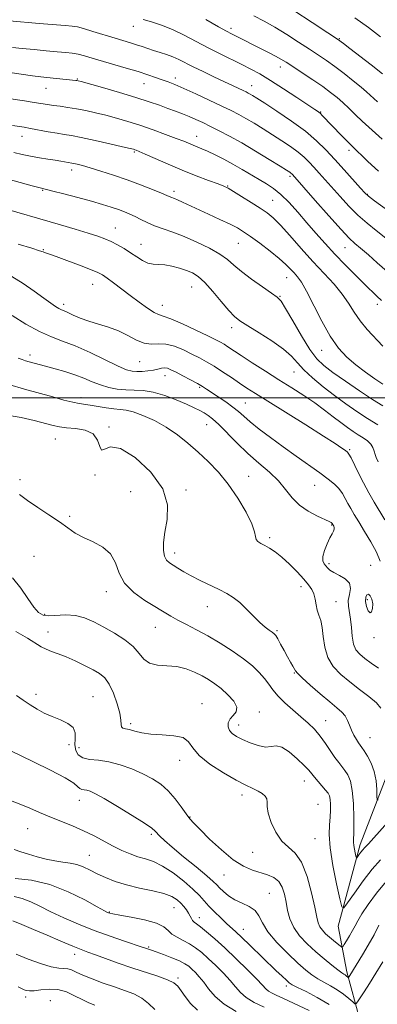
# Model space of a CAD drawing. Extents: x 2069800 to 2072700, y 337300 to 340200.
# Drawn here: x 2071641 to 2071777, y 338269 to 338644 of the extents above; entities that cross this region are included whole.
import ezdxf

# ---------------------------------------------------------------- set-up
doc = ezdxf.new("R2010")
doc.units = 0
doc.header["$MEASUREMENT"] = 0
for name, color, linetype, lineweight in [('32000', 7, 'Continuous', 0), ('DTM HARD BREAKLINE', 7, 'Continuous', 0), ('DTM SPOT ELEVATION', 2, 'Continuous', 13), ('INDEX CONTOUR', 41, 'Continuous', 13), ('INTERMEDIATE CONTOUR', 44, 'Continuous', 0), ('INTERMEDIATE CONTOUR DEPRESSION', 44, 'Continuous', 0)]:
    doc.layers.add(name, color=color, linetype=linetype, lineweight=lineweight)

msp = doc.modelspace()

# ---------------------------------------------------------------- linework, layer by layer
at = {"layer": '32000', "flags": 128}
msp.add_lwpolyline([(2072500, 338500), (2070000, 338500)], dxfattribs=at)
at = {"layer": 'DTM HARD BREAKLINE'}
msp.add_polyline3d([(2071765.45, 338178.79, 1191.16), (2071768.75, 338211.06, 1186.68), (2071774.51, 338233.67, 1181.91), (2071772, 338257.24, 1176.32), (2071765.45, 338281.61, 1171.58), (2071762.16, 338298.94, 1168.6), (2071770.51, 338330.02, 1165.47), (2071782.88, 338361.92, 1162.61), (2071795.84, 338400.28, 1158.44), (2071804.21, 338425.51, 1154.02), (2071812.15, 338456.59, 1150.31)], dxfattribs=at)
at = {"layer": 'DTM SPOT ELEVATION'}
for p in [(2071684.13, 338641.32, 1136.7), (2071721.28, 338640.62, 1133.6), (2071762.54, 338636.64, 1129.9), (2071740.13, 338625.87, 1134.6), (2071662.83, 338621.29, 1141.9), (2071700.15, 338621.72, 1139.5), (2071650.93, 338617.8, 1142.8), (2071688.15, 338619.61, 1140.8), (2071729.21, 338618.83, 1137.3), (2071755.42, 338608.79, 1135.9), (2071641.8, 338599.57, 1146.7), (2071708.25, 338599.51, 1143.3), (2071766.31, 338594.17, 1136.4), (2071684.53, 338593.49, 1146.2), (2071660.71, 338586.74, 1148.5), (2071743.76, 338584.35, 1142.3), (2071649.64, 338579.01, 1150.1), (2071720.05, 338580.65, 1145.9), (2071699.66, 338578.53, 1147.6), (2071737.17, 338575.15, 1145.1), (2071773.23, 338577.48, 1137.9), (2071677.27, 338564.59, 1151.2), (2071649.82, 338556.4, 1153.9), (2071687, 338558.36, 1151.3), (2071724.06, 338558.81, 1148.9), (2071764.76, 338557.21, 1142.8), (2071742.51, 338545.75, 1148.8), (2071668.7, 338543.2, 1154.8), (2071706.29, 338542.23, 1152.9), (2071740.01, 338538.58, 1149.9), (2071657.63, 338535.54, 1155.6), (2071695.18, 338535.27, 1153.3), (2071776.99, 338535.61, 1144.5), (2071721.53, 338526.67, 1152.5), (2071644.79, 338516.35, 1159.5), (2071755.86, 338518.1, 1148.7), (2071686.58, 338513.74, 1156.9), (2071696.24, 338508.41, 1158.7), (2071745.3, 338509.79, 1152.8), (2071709.46, 338504.05, 1158.2), (2071664.17, 338500.02, 1161.5), (2071726.76, 338498.05, 1157.1), (2071712.08, 338489.87, 1160.8), (2071674.83, 338488.91, 1163.8), (2071654.49, 338484.37, 1164.9), (2071766.56, 338480.35, 1155.8), (2071669.54, 338470.69, 1164.1), (2071640.98, 338468.91, 1165.7), (2071728.05, 338470.16, 1161.2), (2071753.19, 338466.77, 1158.8), (2071683.17, 338464.32, 1165.3), (2071704.24, 338464.97, 1163.7), (2071659.89, 338454.87, 1165.8), (2071759.61, 338451.66, 1160.1), (2071736.07, 338446.79, 1161.7), (2071699.86, 338441.01, 1163.5), (2071646.37, 338439.77, 1166.9), (2071758.62, 338436.92, 1159.7), (2071774.53, 338436.3, 1159.1), (2071673.87, 338426.3, 1166.5), (2071748, 338428.2, 1162.6), (2071761.27, 338422.42, 1161.1), (2071773.18, 338423.26, 1157.6), (2071712.37, 338420.62, 1164.7), (2071650.44, 338417.69, 1167.7), (2071651.7, 338410.93, 1169.4), (2071692.58, 338412.7, 1166.8), (2071738.79, 338411.44, 1163.8), (2071775.83, 338408.75, 1158.4), (2071745.41, 338395.32, 1164.1), (2071647.14, 338387.18, 1171.5), (2071668.84, 338386.36, 1171.1), (2071710.35, 338383.64, 1169.3), (2071732.14, 338380.47, 1167.5), (2071757.32, 338377.17, 1165.2), (2071683.15, 338376.03, 1169.7), (2071724.29, 338375.6, 1167.4), (2071774.24, 338370.7, 1163.1), (2071659.64, 338368.01, 1172.6), (2071663.45, 338366.95, 1171.1), (2071701.81, 338362.15, 1170.6), (2071749.29, 338354.18, 1168.7), (2071663.56, 338346.88, 1174.7), (2071725.56, 338348.85, 1170.5), (2071754.49, 338345.39, 1169.1), (2071705.76, 338340.54, 1171.9), (2071643.91, 338336.09, 1176.9), (2071690.95, 338333.9, 1174.3), (2071753.28, 338332.32, 1168.9), (2071667.44, 338325.95, 1177.1), (2071729.54, 338327.1, 1170.9), (2071718.68, 338318.47, 1172.8), (2071735.97, 338311.54, 1173.1), (2071699.68, 338306.07, 1178.9), (2071674.97, 338304.38, 1179.9), (2071709.24, 338302.23, 1177.4), (2071726.01, 338297.77, 1175.3), (2071689.92, 338291.13, 1181.8), (2071661.8, 338288.24, 1184.6), (2071701.09, 338279.24, 1183.7), (2071742.41, 338276.26, 1176.4), (2071643.13, 338272.11, 1188.4), (2071652.53, 338270.68, 1189.6)]:
    msp.add_point(p, dxfattribs=at)
at = {"layer": 'INDEX CONTOUR'}
for points in [[(2071779.06, 338623.26, 1130), (2071774.719, 338626.666, 1130), (2071766.627, 338632.914, 1130), (2071764.176, 338634.784, 1130), (2071761.846, 338636.448, 1130), (2071758.152, 338638.926, 1130), (2071752.18, 338642.858, 1130), (2071745.292, 338647.366, 1130)], [(2071780.25, 338560.824, 1140), (2071776.654, 338563.657, 1140), (2071773.117, 338566.474, 1140), (2071769.615, 338569.526, 1140), (2071766.15, 338572.972, 1140), (2071762.832, 338576.573, 1140), (2071757.162, 338582.992, 1140), (2071754.878, 338585.555, 1140), (2071752.886, 338587.767, 1140), (2071751.078, 338589.721, 1140), (2071749.186, 338591.571, 1140), (2071746.903, 338593.488, 1140), (2071744.012, 338595.594, 1140), (2071740.663, 338597.843, 1140), (2071737.092, 338600.137, 1140), (2071733.523, 338602.379, 1140), (2071730.119, 338604.465, 1140), (2071727.03, 338606.287, 1140), (2071724.281, 338607.809, 1140), (2071721.396, 338609.283, 1140), (2071717.777, 338611.031, 1140), (2071713.077, 338613.248, 1140), (2071707.965, 338615.619, 1140), (2071703.363, 338617.706, 1140), (2071699.943, 338619.183, 1140), (2071697.385, 338620.205, 1140), (2071695.12, 338621.046, 1140), (2071692.636, 338621.94, 1140), (2071689.649, 338622.962, 1140), (2071685.935, 338624.15, 1140), (2071681.412, 338625.509, 1140), (2071668.441, 338629.293, 1140), (2071665.525, 338630.121, 1140), (2071663.095, 338630.725, 1140), (2071660.863, 338631.132, 1140), (2071658.391, 338631.43, 1140), (2071655.201, 338631.72, 1140), (2071651.012, 338632.078, 1140), (2071646.326, 338632.493, 1140), (2071641.837, 338632.928, 1140), (2071638.1, 338633.357, 1140)], [(2071779.095, 338496.93, 1150), (2071775.201, 338499.423, 1150), (2071770.228, 338502.74, 1150), (2071764.894, 338506.385, 1150), (2071760.162, 338509.693, 1150), (2071756.701, 338512.281, 1150), (2071754.021, 338514.865, 1150), (2071751.343, 338518.439, 1150), (2071748.13, 338523.587, 1150), (2071744.82, 338529.257, 1150), (2071742.097, 338533.989, 1150), (2071740.366, 338536.763, 1150), (2071738.921, 338538.321, 1150), (2071736.779, 338539.844, 1150), (2071733.289, 338542.22, 1150), (2071729.119, 338545.154, 1150), (2071725.27, 338548.055, 1150), (2071722.427, 338550.482, 1150), (2071720.006, 338552.59, 1150), (2071717.107, 338554.681, 1150), (2071713.09, 338556.964, 1150), (2071708.351, 338559.273, 1150), (2071703.545, 338561.344, 1150), (2071699.214, 338562.992, 1150), (2071695.441, 338564.321, 1150), (2071692.198, 338565.519, 1150), (2071689.438, 338566.722, 1150), (2071687.048, 338567.902, 1150), (2071684.899, 338568.987, 1150), (2071682.855, 338569.929, 1150), (2071680.759, 338570.784, 1150), (2071678.449, 338571.629, 1150), (2071675.747, 338572.539, 1150), (2071672.406, 338573.575, 1150), (2071668.164, 338574.793, 1150), (2071662.981, 338576.196, 1150), (2071657.715, 338577.576, 1150), (2071653.441, 338578.67, 1150), (2071648.72, 338579.861, 1150), (2071645.656, 338580.687, 1150), (2071629.538, 338585.138, 1150)], [(2071777.445, 338397.225, 1160), (2071774.685, 338399.097, 1160), (2071772.266, 338400.876, 1160), (2071770.34, 338402.459, 1160), (2071768.917, 338404.149, 1160), (2071767.973, 338406.348, 1160), (2071767.451, 338409.305, 1160), (2071767.153, 338412.646, 1160), (2071766.852, 338415.846, 1160), (2071766.013, 338420.778, 1160), (2071765.971, 338422.94, 1160), (2071766.4, 338425.194, 1160), (2071766.777, 338427.428, 1160), (2071766.409, 338429.452, 1160), (2071764.847, 338431.119, 1160), (2071762.614, 338432.461, 1160), (2071760.473, 338433.554, 1160), (2071759.009, 338434.472, 1160), (2071758.094, 338435.282, 1160), (2071757.418, 338436.048, 1160), (2071756.769, 338436.865, 1160), (2071756.311, 338437.964, 1160), (2071756.306, 338439.599, 1160), (2071756.913, 338441.901, 1160), (2071757.909, 338444.461, 1160), (2071758.965, 338446.737, 1160), (2071759.807, 338448.322, 1160), (2071760.37, 338449.337, 1160), (2071760.639, 338450.042, 1160), (2071760.623, 338450.643, 1160), (2071760.434, 338451.156, 1160), (2071759.789, 338452.245, 1160), (2071759.684, 338452.363, 1160), (2071759.451, 338452.535, 1160), (2071758.721, 338452.915, 1160), (2071754.216, 338454.998, 1160), (2071750.738, 338456.853, 1160), (2071747.36, 338459.216, 1160), (2071744.603, 338462.034, 1160), (2071742.127, 338465.165, 1160), (2071739.376, 338468.448, 1160), (2071735.939, 338471.767, 1160), (2071731.968, 338475.207, 1160), (2071727.761, 338478.899, 1160), (2071723.611, 338482.866, 1160), (2071716.66, 338489.852, 1160), (2071714.336, 338491.975, 1160), (2071712.591, 338493.307, 1160), (2071711.066, 338494.251, 1160), (2071709.408, 338495.162, 1160), (2071707.285, 338496.222, 1160), (2071704.373, 338497.567, 1160), (2071700.498, 338499.244, 1160), (2071696.094, 338500.931, 1160), (2071691.746, 338502.212, 1160), (2071687.905, 338502.808, 1160), (2071684.48, 338502.961, 1160), (2071681.244, 338503.045, 1160), (2071678.015, 338503.374, 1160), (2071674.792, 338504.005, 1160), (2071671.62, 338504.935, 1160), (2071668.506, 338506.135, 1160), (2071665.31, 338507.482, 1160), (2071661.857, 338508.827, 1160), (2071658.079, 338510.044, 1160), (2071654.342, 338511.083, 1160), (2071648.761, 338512.537, 1160), (2071644.433, 338513.722, 1160), (2071643.136, 338514.103, 1160), (2071641.788, 338514.55, 1160), (2071640.278, 338515.143, 1160)], [(2071780.425, 338315.985, 1170), (2071776.686, 338311.551, 1170), (2071773.551, 338307.263, 1170), (2071771.171, 338303.639, 1170), (2071769.606, 338301.028, 1170), (2071768.552, 338299.094, 1170), (2071767.61, 338297.333, 1170), (2071766.493, 338295.383, 1170), (2071765.347, 338293.472, 1170), (2071764.426, 338291.971, 1170), (2071763.889, 338291.171, 1170), (2071763.481, 338291.043, 1170), (2071762.857, 338291.477, 1170), (2071761.764, 338292.354, 1170), (2071760.334, 338293.525, 1170), (2071758.795, 338294.828, 1170), (2071757.353, 338296.135, 1170), (2071756.118, 338297.435, 1170), (2071755.175, 338298.752, 1170), (2071754.548, 338300.223, 1170), (2071754, 338302.454, 1170), (2071753.233, 338306.169, 1170), (2071752.006, 338311.714, 1170), (2071750.312, 338317.935, 1170), (2071748.203, 338323.303, 1170), (2071745.759, 338326.747, 1170), (2071743.169, 338329.035, 1170), (2071740.643, 338331.393, 1170), (2071738.395, 338334.707, 1170), (2071736.617, 338338.502, 1170), (2071735.501, 338341.967, 1170), (2071735.124, 338344.478, 1170), (2071735.115, 338346.181, 1170), (2071734.99, 338347.412, 1170), (2071734.358, 338348.461, 1170), (2071733.214, 338349.423, 1170), (2071731.642, 338350.35, 1170), (2071729.658, 338351.335, 1170), (2071726.983, 338352.649, 1170), (2071723.266, 338354.61, 1170), (2071718.41, 338357.403, 1170), (2071713.332, 338360.687, 1170), (2071709.201, 338363.987, 1170), (2071706.775, 338366.885, 1170), (2071705.165, 338369.179, 1170), (2071703.067, 338370.725, 1170), (2071699.551, 338371.471, 1170), (2071695.175, 338371.75, 1170), (2071690.868, 338371.994, 1170), (2071687.375, 338372.519, 1170), (2071684.71, 338373.192, 1170), (2071682.699, 338373.769, 1170), (2071681.2, 338374.09, 1170), (2071680.177, 338374.346, 1170), (2071679.629, 338374.81, 1170), (2071679.482, 338375.752, 1170), (2071679.412, 338377.412, 1170), (2071679.029, 338380.025, 1170), (2071678.05, 338383.649, 1170), (2071676.612, 338387.618, 1170), (2071674.963, 338391.091, 1170), (2071673.259, 338393.463, 1170), (2071671.302, 338395.074, 1170), (2071668.805, 338396.5, 1170), (2071665.609, 338398.174, 1170), (2071662.045, 338399.944, 1170), (2071658.573, 338401.515, 1170), (2071655.563, 338402.675, 1170), (2071653.041, 338403.552, 1170), (2071650.945, 338404.36, 1170), (2071649.112, 338405.314, 1170), (2071643.835, 338408.57, 1170), (2071639.345, 338411.173, 1170)], [(2071733.898, 338268.224, 1180), (2071730.204, 338270, 1180), (2071727.165, 338271.809, 1180), (2071724.908, 338273.739, 1180), (2071723.031, 338275.88, 1180), (2071720.999, 338278.325, 1180), (2071718.428, 338281.103, 1180), (2071715.537, 338283.986, 1180), (2071712.696, 338286.68, 1180), (2071710.178, 338288.953, 1180), (2071707.871, 338290.816, 1180), (2071705.566, 338292.341, 1180), (2071703.139, 338293.61, 1180), (2071700.803, 338294.769, 1180), (2071698.858, 338295.971, 1180), (2071697.401, 338297.328, 1180), (2071695.724, 338298.765, 1180), (2071692.915, 338300.161, 1180), (2071688.448, 338301.406, 1180), (2071683.33, 338302.436, 1180), (2071678.949, 338303.195, 1180), (2071676.349, 338303.656, 1180), (2071675.175, 338303.901, 1180), (2071674.727, 338304.039, 1180), (2071674.292, 338304.234, 1180), (2071673.106, 338304.872, 1180), (2071670.392, 338306.397, 1180), (2071665.634, 338309.032, 1180), (2071659.357, 338312.129, 1180), (2071652.344, 338314.818, 1180), (2071645.372, 338316.444, 1180), (2071639.188, 338317.182, 1180)]]:
    msp.add_polyline3d(points, dxfattribs=at)
at = {"layer": 'INTERMEDIATE CONTOUR'}
for points in [[(2071784.541, 338568.773, 1138), (2071775.981, 338575, 1138), (2071773.685, 338576.726, 1138), (2071772.248, 338578.027, 1138), (2071770.582, 338579.853, 1138), (2071764.429, 338586.738, 1138), (2071760.822, 338590.739, 1138), (2071757.441, 338594.392, 1138), (2071753.904, 338597.85, 1138), (2071749.636, 338601.432, 1138), (2071744.34, 338605.306, 1138), (2071738.824, 338609.048, 1138), (2071734.174, 338612.084, 1138), (2071731.194, 338614.002, 1138), (2071729.553, 338615.035, 1138), (2071728.645, 338615.578, 1138), (2071727.92, 338615.978, 1138), (2071727.086, 338616.401, 1138), (2071725.913, 338616.963, 1138), (2071714.825, 338622.165, 1138), (2071710.708, 338624.122, 1138), (2071706.937, 338625.961, 1138), (2071701.504, 338628.711, 1138), (2071699.227, 338629.734, 1138), (2071696.812, 338630.629, 1138), (2071694.313, 338631.441, 1138), (2071691.874, 338632.204, 1138), (2071689.601, 338632.952, 1138), (2071687.449, 338633.68, 1138), (2071685.332, 338634.38, 1138), (2071683.124, 338635.064, 1138), (2071677.212, 338636.831, 1138), (2071668.707, 338639.417, 1138), (2071665.12, 338640.491, 1138), (2071662.822, 338641.113, 1138), (2071660.917, 338641.432, 1138), (2071658.155, 338641.687, 1138), (2071648.338, 338642.5, 1138), (2071637.004, 338643.399, 1138)], [(2071777.478, 338586.209, 1136), (2071773.428, 338589.982, 1136), (2071767.221, 338595.984, 1136), (2071765.751, 338597.453, 1136), (2071763.585, 338599.67, 1136), (2071756.102, 338607.444, 1136), (2071755.35, 338608.168, 1136), (2071754.6, 338608.775, 1136), (2071753.257, 338609.705, 1136), (2071746.397, 338614.265, 1136), (2071741.265, 338617.637, 1136), (2071736.307, 338620.812, 1136), (2071732.296, 338623.238, 1136), (2071728.892, 338625.119, 1136), (2071725.475, 338626.849, 1136), (2071717.222, 338630.869, 1136), (2071712.659, 338633.176, 1136), (2071708.057, 338635.614, 1136), (2071703.507, 338637.997, 1136), (2071699.077, 338640.109, 1136), (2071694.862, 338641.78, 1136), (2071691.054, 338643.036, 1136), (2071687.868, 338643.951, 1136)], [(2071778.909, 338598.371, 1134), (2071776.355, 338600.664, 1134), (2071773.789, 338602.944, 1134), (2071771.235, 338605.281, 1134), (2071768.717, 338607.71, 1134), (2071766.277, 338610.114, 1134), (2071763.952, 338612.34, 1134), (2071761.718, 338614.31, 1134), (2071759.269, 338616.24, 1134), (2071756.234, 338618.42, 1134), (2071752.422, 338621.016, 1134), (2071748.383, 338623.702, 1134), (2071744.85, 338626.024, 1134), (2071742.321, 338627.67, 1134), (2071740.355, 338628.879, 1134), (2071738.275, 338630.029, 1134), (2071735.587, 338631.406, 1134), (2071729.48, 338634.449, 1134), (2071726.815, 338635.806, 1134), (2071721.47, 338638.571, 1134), (2071719.673, 338639.526, 1134), (2071716.591, 338641.231, 1134), (2071711.714, 338643.974, 1134)], [(2071777.154, 338612.659, 1132), (2071772.973, 338616.41, 1132), (2071770.843, 338618.244, 1132), (2071767.867, 338620.671, 1132), (2071764.361, 338623.429, 1132), (2071760.859, 338626.082, 1132), (2071757.734, 338628.329, 1132), (2071754.68, 338630.403, 1132), (2071751.231, 338632.672, 1132), (2071747.076, 338635.38, 1132), (2071742.531, 338638.278, 1132), (2071738.07, 338640.992, 1132), (2071734.011, 338643.267, 1132), (2071730.044, 338645.32, 1132)], [(2071778.291, 338637.328, 1128), (2071773.72, 338640.86, 1128), (2071768.419, 338644.573, 1128)], [(2071782.666, 338546.376, 1142), (2071776.979, 338551.42, 1142), (2071773.621, 338554.373, 1142), (2071770.679, 338556.92, 1142), (2071768.494, 338558.783, 1142), (2071766.344, 338560.793, 1142), (2071763.248, 338564.053, 1142), (2071758.615, 338569.216, 1142), (2071753.417, 338575.119, 1142), (2071744.715, 338585.051, 1142), (2071744.468, 338585.292, 1142), (2071744.17, 338585.542, 1142), (2071743.686, 338585.883, 1142), (2071742.503, 338586.637, 1142), (2071740.01, 338588.189, 1142), (2071735.852, 338590.756, 1142), (2071730.684, 338593.894, 1142), (2071725.416, 338596.995, 1142), (2071720.784, 338599.573, 1142), (2071716.843, 338601.635, 1142), (2071713.475, 338603.309, 1142), (2071710.554, 338604.715, 1142), (2071707.924, 338605.929, 1142), (2071705.418, 338607.015, 1142), (2071702.883, 338608.038, 1142), (2071700.219, 338609.056, 1142), (2071697.336, 338610.127, 1142), (2071694.093, 338611.311, 1142), (2071690.143, 338612.679, 1142), (2071685.086, 338614.305, 1142), (2071678.817, 338616.191, 1142), (2071672.414, 338618.052, 1142), (2071664.31, 338620.353, 1142), (2071663.085, 338620.685, 1142), (2071662.672, 338620.769, 1142), (2071662.284, 338620.817, 1142), (2071651.214, 338621.86, 1142), (2071648.897, 338622.105, 1142), (2071645.759, 338622.497, 1142), (2071641.401, 338623.111, 1142), (2071636.378, 338623.922, 1142)], [(2071778.584, 338537.052, 1144), (2071776.915, 338538.757, 1144), (2071772.126, 338543.312, 1144), (2071768.676, 338546.673, 1144), (2071764.779, 338550.585, 1144), (2071760.833, 338554.701, 1144), (2071757.146, 338558.741, 1144), (2071753.667, 338562.705, 1144), (2071750.255, 338566.66, 1144), (2071746.818, 338570.61, 1144), (2071743.46, 338574.29, 1144), (2071740.327, 338577.372, 1144), (2071737.509, 338579.647, 1144), (2071734.82, 338581.401, 1144), (2071732.014, 338583.043, 1144), (2071725.542, 338586.885, 1144), (2071722.048, 338588.896, 1144), (2071718.555, 338590.789, 1144), (2071715.275, 338592.461, 1144), (2071712.439, 338593.818, 1144), (2071710.203, 338594.806, 1144), (2071708.425, 338595.533, 1144), (2071706.893, 338596.145, 1144), (2071703.366, 338597.609, 1144), (2071700.492, 338598.742, 1144), (2071696.44, 338600.269, 1144), (2071691.631, 338602.009, 1144), (2071686.662, 338603.716, 1144), (2071682.015, 338605.196, 1144), (2071677.709, 338606.455, 1144), (2071673.645, 338607.547, 1144), (2071669.748, 338608.515, 1144), (2071666.024, 338609.35, 1144), (2071662.506, 338610.027, 1144), (2071659.23, 338610.539, 1144), (2071656.27, 338610.928, 1144), (2071653.705, 338611.255, 1144), (2071651.516, 338611.577, 1144), (2071646.439, 338612.399, 1144), (2071642.699, 338612.971, 1144), (2071634.864, 338614.148, 1144)], [(2071779.178, 338519.71, 1146), (2071773.213, 338526.041, 1146), (2071770.447, 338529.329, 1146), (2071768.2, 338532.625, 1146), (2071766.118, 338535.989, 1146), (2071763.698, 338539.507, 1146), (2071760.55, 338543.268, 1146), (2071756.754, 338547.372, 1146), (2071752.501, 338551.923, 1146), (2071748.032, 338556.892, 1146), (2071743.757, 338561.723, 1146), (2071740.14, 338565.729, 1146), (2071737.437, 338568.453, 1146), (2071735.127, 338570.367, 1146), (2071732.485, 338572.173, 1146), (2071729.047, 338574.376, 1146), (2071725.372, 338576.677, 1146), (2071722.275, 338578.582, 1146), (2071720.268, 338579.758, 1146), (2071718.647, 338580.532, 1146), (2071716.407, 338581.393, 1146), (2071712.791, 338582.73, 1146), (2071708.063, 338584.517, 1146), (2071702.74, 338586.63, 1146), (2071697.352, 338588.903, 1146), (2071692.475, 338591.047, 1146), (2071688.697, 338592.736, 1146), (2071686.418, 338593.741, 1146), (2071685.276, 338594.219, 1146), (2071684.724, 338594.42, 1146), (2071684.172, 338594.584, 1146), (2071682.874, 338594.906, 1146), (2071680.043, 338595.569, 1146), (2071675.259, 338596.67, 1146), (2071669.555, 338597.952, 1146), (2071664.332, 338599.076, 1146), (2071660.602, 338599.795, 1146), (2071657.833, 338600.252, 1146), (2071655.106, 338600.687, 1146), (2071651.76, 338601.273, 1146), (2071644.956, 338602.523, 1146), (2071642.541, 338602.946, 1146), (2071638.102, 338603.687, 1146)], [(2071779.094, 338505.239, 1148), (2071776.136, 338507.251, 1148), (2071772.541, 338509.802, 1148), (2071768.84, 338512.606, 1148), (2071765.441, 338515.517, 1148), (2071762.265, 338518.944, 1148), (2071759.109, 338523.432, 1148), (2071755.859, 338529.229, 1148), (2071750.093, 338540.625, 1148), (2071748.117, 338544.051, 1148), (2071746.636, 338546.09, 1148), (2071745.364, 338547.514, 1148), (2071744.008, 338548.993, 1148), (2071742.228, 338550.79, 1148), (2071739.677, 338553.064, 1148), (2071736.189, 338555.866, 1148), (2071732.321, 338558.801, 1148), (2071728.812, 338561.365, 1148), (2071726.146, 338563.212, 1148), (2071723.792, 338564.637, 1148), (2071720.96, 338566.099, 1148), (2071717.118, 338567.924, 1148), (2071712.756, 338569.937, 1148), (2071702.803, 338574.521, 1148), (2071701.017, 338575.329, 1148), (2071699.796, 338575.839, 1148), (2071698.416, 338576.362, 1148), (2071696.852, 338577.041, 1148), (2071694.816, 338577.892, 1148), (2071691.384, 338579.28, 1148), (2071686.875, 338581.036, 1148), (2071681.788, 338582.922, 1148), (2071676.604, 338584.72, 1148), (2071671.77, 338586.298, 1148), (2071667.723, 338587.545, 1148), (2071664.784, 338588.388, 1148), (2071662.809, 338588.898, 1148), (2071661.537, 338589.184, 1148), (2071660.708, 338589.346, 1148), (2071656.592, 338590.057, 1148), (2071654.413, 338590.398, 1148), (2071651.603, 338590.807, 1148), (2071648.383, 338591.302, 1148), (2071645.035, 338591.905, 1148), (2071641.784, 338592.623, 1148), (2071638.606, 338593.399, 1148)], [(2071777.291, 338489.744, 1152), (2071773.352, 338492.19, 1152), (2071769.236, 338494.874, 1152), (2071765.017, 338497.78, 1152), (2071760.702, 338500.917, 1152), (2071756.365, 338504.253, 1152), (2071752.338, 338507.582, 1152), (2071749.019, 338510.655, 1152), (2071746.585, 338513.325, 1152), (2071744.323, 338515.84, 1152), (2071741.301, 338518.55, 1152), (2071736.932, 338521.661, 1152), (2071732.01, 338524.801, 1152), (2071727.676, 338527.451, 1152), (2071724.733, 338529.316, 1152), (2071722.631, 338530.977, 1152), (2071720.483, 338533.243, 1152), (2071717.642, 338536.624, 1152), (2071714.42, 338540.484, 1152), (2071711.366, 338543.895, 1152), (2071708.871, 338546.163, 1152), (2071706.685, 338547.53, 1152), (2071704.397, 338548.473, 1152), (2071701.721, 338549.363, 1152), (2071698.857, 338550.142, 1152), (2071696.131, 338550.648, 1152), (2071693.78, 338550.805, 1152), (2071691.701, 338550.896, 1152), (2071689.705, 338551.291, 1152), (2071687.634, 338552.258, 1152), (2071685.437, 338553.656, 1152), (2071683.098, 338555.238, 1152), (2071680.621, 338556.791, 1152), (2071678.101, 338558.223, 1152), (2071675.656, 338559.474, 1152), (2071673.294, 338560.524, 1152), (2071670.573, 338561.533, 1152), (2071666.94, 338562.699, 1152), (2071662.047, 338564.161, 1152), (2071656.357, 338565.811, 1152), (2071631.735, 338572.879, 1152)], [(2071777.381, 338475.624, 1154), (2071776.589, 338477.258, 1154), (2071776.159, 338478.497, 1154), (2071775.825, 338479.776, 1154), (2071775.367, 338481.111, 1154), (2071774.574, 338482.412, 1154), (2071773.3, 338483.618, 1154), (2071771.647, 338484.775, 1154), (2071769.777, 338485.958, 1154), (2071767.806, 338487.248, 1154), (2071765.648, 338488.752, 1154), (2071763.174, 338490.584, 1154), (2071760.278, 338492.817, 1154), (2071756.947, 338495.361, 1154), (2071753.198, 338498.082, 1154), (2071749.045, 338500.882, 1154), (2071744.504, 338503.798, 1154), (2071739.591, 338506.901, 1154), (2071734.411, 338510.19, 1154), (2071729.439, 338513.376, 1154), (2071725.237, 338516.096, 1154), (2071720.151, 338519.454, 1154), (2071718.676, 338520.41, 1154), (2071717.363, 338521.187, 1154), (2071715.557, 338522.124, 1154), (2071712.553, 338523.586, 1154), (2071707.979, 338525.763, 1154), (2071702.812, 338528.152, 1154), (2071698.365, 338530.081, 1154), (2071695.562, 338531.101, 1154), (2071693.786, 338531.68, 1154), (2071692.029, 338532.516, 1154), (2071689.512, 338534.136, 1154), (2071686.367, 338536.385, 1154), (2071682.947, 338538.939, 1154), (2071676.579, 338543.783, 1154), (2071674.16, 338545.596, 1154), (2071672.4, 338546.813, 1154), (2071670.601, 338547.765, 1154), (2071667.87, 338548.903, 1154), (2071663.671, 338550.519, 1154), (2071658.887, 338552.31, 1154), (2071654.759, 338553.81, 1154), (2071652.217, 338554.684, 1154), (2071650.376, 338555.267, 1154), (2071649.816, 338555.506, 1154), (2071648.462, 338556.009, 1154), (2071645.457, 338556.976, 1154), (2071640.307, 338558.513, 1154)], [(2071779.906, 338453.646, 1156), (2071775.884, 338460.334, 1156), (2071773.807, 338463.918, 1156), (2071771.782, 338467.618, 1156), (2071769.893, 338471.315, 1156), (2071767.035, 338477.172, 1156), (2071766.255, 338478.631, 1156), (2071765.657, 338479.391, 1156), (2071764.891, 338479.978, 1156), (2071763.548, 338480.901, 1156), (2071760.982, 338482.593, 1156), (2071756.487, 338485.465, 1156), (2071749.763, 338489.688, 1156), (2071735.326, 338498.697, 1156), (2071730.605, 338501.66, 1156), (2071727.382, 338503.726, 1156), (2071724.61, 338505.568, 1156), (2071721.474, 338507.696, 1156), (2071718.106, 338509.964, 1156), (2071714.873, 338512.064, 1156), (2071712.025, 338513.773, 1156), (2071709.339, 338515.235, 1156), (2071706.474, 338516.678, 1156), (2071703.203, 338518.231, 1156), (2071699.754, 338519.621, 1156), (2071696.471, 338520.474, 1156), (2071693.591, 338520.591, 1156), (2071690.945, 338520.47, 1156), (2071688.258, 338520.783, 1156), (2071685.304, 338521.999, 1156), (2071682.044, 338523.777, 1156), (2071678.488, 338525.57, 1156), (2071674.688, 338526.963, 1156), (2071670.842, 338528.071, 1156), (2071667.189, 338529.138, 1156), (2071663.951, 338530.332, 1156), (2071661.25, 338531.519, 1156), (2071659.191, 338532.489, 1156), (2071657.8, 338533.103, 1156), (2071656.797, 338533.529, 1156), (2071655.827, 338534.002, 1156), (2071654.549, 338534.754, 1156), (2071652.696, 338535.992, 1156), (2071650.014, 338537.912, 1156), (2071646.379, 338540.583, 1156), (2071642.168, 338543.547, 1156), (2071637.885, 338546.218, 1156)], [(2071778.12, 338437.904, 1158), (2071776.672, 338441.295, 1158), (2071774.582, 338445.186, 1158), (2071772.2, 338449.195, 1158), (2071769.97, 338452.808, 1158), (2071768.234, 338455.644, 1158), (2071766.918, 338457.881, 1158), (2071765.844, 338459.833, 1158), (2071764.84, 338461.755, 1158), (2071763.749, 338463.654, 1158), (2071762.42, 338465.477, 1158), (2071760.688, 338467.227, 1158), (2071758.335, 338469.126, 1158), (2071755.13, 338471.454, 1158), (2071746.14, 338477.797, 1158), (2071741.135, 338481.38, 1158), (2071736.357, 338484.898, 1158), (2071732.114, 338488.133, 1158), (2071728.686, 338490.878, 1158), (2071726.204, 338493.011, 1158), (2071724.202, 338494.78, 1158), (2071722.068, 338496.521, 1158), (2071719.377, 338498.466, 1158), (2071716.48, 338500.43, 1158), (2071712.038, 338503.363, 1158), (2071710.441, 338504.369, 1158), (2071708.539, 338505.468, 1158), (2071705.937, 338506.879, 1158), (2071703.027, 338508.411, 1158), (2071700.395, 338509.77, 1158), (2071698.479, 338510.72, 1158), (2071697.117, 338511.253, 1158), (2071695.998, 338511.42, 1158), (2071694.84, 338511.287, 1158), (2071693.481, 338510.97, 1158), (2071691.79, 338510.601, 1158), (2071689.712, 338510.293, 1158), (2071687.485, 338510.088, 1158), (2071685.422, 338510.011, 1158), (2071683.649, 338510.137, 1158), (2071681.548, 338510.733, 1158), (2071678.315, 338512.118, 1158), (2071667.672, 338517.214, 1158), (2071662.018, 338519.759, 1158), (2071657.233, 338521.634, 1158), (2071652.923, 338523.261, 1158), (2071648.41, 338525.277, 1158), (2071643.263, 338528.104, 1158), (2071638.021, 338531.281, 1158)], [(2071778.415, 338381.921, 1162), (2071776.662, 338383.923, 1162), (2071773.831, 338386.346, 1162), (2071770.282, 338389.077, 1162), (2071766.546, 338391.928, 1162), (2071763.103, 338394.782, 1162), (2071760.234, 338397.805, 1162), (2071758.169, 338401.232, 1162), (2071757.026, 338405.169, 1162), (2071756.475, 338409.18, 1162), (2071756.074, 338412.698, 1162), (2071755.484, 338415.325, 1162), (2071754.784, 338417.342, 1162), (2071754.154, 338419.203, 1162), (2071753.716, 338421.249, 1162), (2071753.348, 338423.38, 1162), (2071752.868, 338425.386, 1162), (2071752.097, 338427.151, 1162), (2071750.87, 338428.933, 1162), (2071749.024, 338431.083, 1162), (2071746.49, 338433.81, 1162), (2071743.575, 338436.757, 1162), (2071740.681, 338439.425, 1162), (2071738.136, 338441.428, 1162), (2071735.971, 338442.842, 1162), (2071734.147, 338443.852, 1162), (2071732.64, 338444.642, 1162), (2071731.516, 338445.364, 1162), (2071730.856, 338446.166, 1162), (2071730.624, 338447.252, 1162), (2071730.307, 338449.055, 1162), (2071729.275, 338452.066, 1162), (2071727.071, 338456.551, 1162), (2071723.941, 338461.875, 1162), (2071720.309, 338467.18, 1162), (2071716.529, 338471.79, 1162), (2071712.693, 338475.772, 1162), (2071708.826, 338479.375, 1162), (2071704.928, 338482.794, 1162), (2071700.91, 338485.994, 1162), (2071696.657, 338488.884, 1162), (2071692.157, 338491.368, 1162), (2071687.807, 338493.337, 1162), (2071684.104, 338494.674, 1162), (2071681.355, 338495.342, 1162), (2071679.114, 338495.61, 1162), (2071676.741, 338495.824, 1162), (2071673.798, 338496.243, 1162), (2071667.765, 338497.254, 1162), (2071663.561, 338497.851, 1162), (2071661.126, 338498.337, 1162), (2071657.744, 338499.184, 1162), (2071653.442, 338500.35, 1162), (2071642.724, 338503.289, 1162), (2071636.694, 338505.031, 1162)], [(2071777.379, 338347.069, 1164), (2071776.929, 338347.079, 1164), (2071776.857, 338348.41, 1164), (2071776.808, 338350.974, 1164), (2071776.553, 338354.296, 1164), (2071775.891, 338357.805, 1164), (2071774.717, 338361.006, 1164), (2071773.305, 338363.676, 1164), (2071772.023, 338365.673, 1164), (2071771.136, 338366.946, 1164), (2071770.498, 338367.831, 1164), (2071769.864, 338368.759, 1164), (2071769.051, 338370.069, 1164), (2071768.131, 338371.716, 1164), (2071767.243, 338373.56, 1164), (2071766.475, 338375.466, 1164), (2071765.709, 338377.313, 1164), (2071764.78, 338378.985, 1164), (2071763.504, 338380.458, 1164), (2071761.64, 338382.089, 1164), (2071758.928, 338384.325, 1164), (2071755.304, 338387.407, 1164), (2071751.486, 338390.744, 1164), (2071748.383, 338393.531, 1164), (2071746.649, 338395.202, 1164), (2071745.896, 338396.114, 1164), (2071744.879, 338397.93, 1164), (2071743.999, 338399.454, 1164), (2071742.864, 338401.46, 1164), (2071741.538, 338403.893, 1164), (2071740.211, 338406.355, 1164), (2071739.114, 338408.364, 1164), (2071738.382, 338409.586, 1164), (2071737.8, 338410.274, 1164), (2071737.062, 338410.827, 1164), (2071735.914, 338411.605, 1164), (2071734.316, 338412.804, 1164), (2071732.28, 338414.583, 1164), (2071729.853, 338416.991, 1164), (2071727.229, 338419.665, 1164), (2071724.634, 338422.132, 1164), (2071722.206, 338424.053, 1164), (2071719.71, 338425.605, 1164), (2071716.82, 338427.094, 1164), (2071709.63, 338430.52, 1164), (2071706.158, 338432.251, 1164), (2071703.308, 338433.824, 1164), (2071701.055, 338435.192, 1164), (2071699.271, 338436.326, 1164), (2071697.851, 338437.26, 1164), (2071696.768, 338438.281, 1164), (2071696.016, 338439.739, 1164), (2071695.604, 338441.936, 1164), (2071695.609, 338444.97, 1164), (2071696.119, 338448.891, 1164), (2071696.995, 338453.71, 1164), (2071697.182, 338459.281, 1164), (2071695.387, 338465.418, 1164), (2071690.843, 338471.762, 1164), (2071684.85, 338477.26, 1164), (2071679.227, 338480.689, 1164), (2071675.397, 338481.336, 1164), (2071673.192, 338480.533, 1164), (2071672.048, 338480.128, 1164), (2071671.381, 338481.467, 1164), (2071670.53, 338483.898, 1164), (2071668.814, 338486.269, 1164), (2071665.813, 338487.694, 1164), (2071662.149, 338488.34, 1164), (2071658.702, 338488.639, 1164), (2071656.066, 338488.968, 1164), (2071653.661, 338489.482, 1164), (2071646.376, 338491.395, 1164), (2071641.486, 338492.528, 1164), (2071636.813, 338493.318, 1164)], [(2071783.048, 338340.89, 1166), (2071774.727, 338331.479, 1166), (2071773.649, 338330.314, 1166), (2071772.143, 338328.816, 1166), (2071771.464, 338328.063, 1166), (2071770.737, 338327.125, 1166), (2071770.046, 338326.154, 1166), (2071769.512, 338325.372, 1166), (2071769.212, 338324.974, 1166), (2071769.05, 338325.057, 1166), (2071768.888, 338325.694, 1166), (2071768.628, 338326.884, 1166), (2071768.334, 338328.353, 1166), (2071768.11, 338329.754, 1166), (2071768.03, 338330.939, 1166), (2071768.097, 338335.453, 1166), (2071768.089, 338340.118, 1166), (2071767.928, 338345.614, 1166), (2071767.511, 338350.646, 1166), (2071766.772, 338354.221, 1166), (2071765.792, 338356.569, 1166), (2071764.691, 338358.216, 1166), (2071762.323, 338361.211, 1166), (2071760.909, 338363.16, 1166), (2071757.361, 338368.53, 1166), (2071755.303, 338371.354, 1166), (2071753.101, 338373.897, 1166), (2071750.683, 338376.276, 1166), (2071747.954, 338378.7, 1166), (2071744.905, 338381.316, 1166), (2071741.86, 338384, 1166), (2071739.229, 338386.572, 1166), (2071737.281, 338388.897, 1166), (2071735.724, 338391.071, 1166), (2071734.125, 338393.241, 1166), (2071732.101, 338395.536, 1166), (2071729.457, 338398.022, 1166), (2071726.049, 338400.745, 1166), (2071721.829, 338403.703, 1166), (2071717.147, 338406.689, 1166), (2071712.455, 338409.452, 1166), (2071708.137, 338411.796, 1166), (2071704.328, 338413.757, 1166), (2071701.103, 338415.433, 1166), (2071698.422, 338416.948, 1166), (2071688.549, 338422.916, 1166), (2071684.293, 338425.929, 1166), (2071680.816, 338429.452, 1166), (2071678.741, 338433.368, 1166), (2071677.332, 338437.268, 1166), (2071675.511, 338440.672, 1166), (2071672.509, 338443.233, 1166), (2071668.788, 338445.173, 1166), (2071665.119, 338446.849, 1166), (2071662.046, 338448.58, 1166), (2071659.201, 338450.526, 1166), (2071655.99, 338452.805, 1166), (2071652.026, 338455.468, 1166), (2071647.756, 338458.28, 1166), (2071643.836, 338460.941, 1166), (2071640.797, 338463.194, 1166)], [(2071778.287, 338324.247, 1168), (2071775.063, 338320.675, 1168), (2071771.593, 338316.199, 1168), (2071768.296, 338311.565, 1168), (2071765.745, 338307.831, 1168), (2071764.312, 338305.932, 1168), (2071763.54, 338306.331, 1168), (2071762.766, 338309.368, 1168), (2071761.526, 338315.052, 1168), (2071760.121, 338322.063, 1168), (2071759.052, 338328.749, 1168), (2071758.676, 338333.833, 1168), (2071758.798, 338337.54, 1168), (2071759.08, 338340.473, 1168), (2071759.245, 338343.107, 1168), (2071759.25, 338345.418, 1168), (2071759.11, 338347.255, 1168), (2071758.82, 338348.554, 1168), (2071758.278, 338349.599, 1168), (2071757.359, 338350.76, 1168), (2071754.488, 338354.019, 1168), (2071753.107, 338355.631, 1168), (2071752.049, 338356.958, 1168), (2071750.927, 338358.316, 1168), (2071749.213, 338360.145, 1168), (2071746.578, 338362.673, 1168), (2071743.496, 338365.269, 1168), (2071740.645, 338367.093, 1168), (2071738.488, 338367.583, 1168), (2071736.644, 338367.312, 1168), (2071734.523, 338367.132, 1168), (2071731.719, 338367.691, 1168), (2071728.589, 338368.804, 1168), (2071725.674, 338370.08, 1168), (2071723.413, 338371.221, 1168), (2071721.815, 338372.299, 1168), (2071720.787, 338373.479, 1168), (2071720.263, 338374.872, 1168), (2071720.292, 338376.376, 1168), (2071720.952, 338377.831, 1168), (2071722.176, 338379.153, 1168), (2071723.309, 338380.548, 1168), (2071723.551, 338382.292, 1168), (2071722.349, 338384.552, 1168), (2071720.125, 338387.046, 1168), (2071717.549, 338389.381, 1168), (2071715.141, 338391.263, 1168), (2071712.808, 338392.805, 1168), (2071710.311, 338394.221, 1168), (2071707.454, 338395.647, 1168), (2071704.228, 338396.912, 1168), (2071700.673, 338397.77, 1168), (2071696.896, 338398.108, 1168), (2071693.285, 338398.345, 1168), (2071690.296, 338399.034, 1168), (2071688.182, 338400.581, 1168), (2071686.379, 338402.803, 1168), (2071684.121, 338405.367, 1168), (2071680.861, 338407.979, 1168), (2071676.929, 338410.494, 1168), (2071672.879, 338412.801, 1168), (2071669.135, 338414.784, 1168), (2071665.608, 338416.299, 1168), (2071662.084, 338417.196, 1168), (2071658.444, 338417.413, 1168), (2071651.995, 338417.115, 1168), (2071649.783, 338417.375, 1168), (2071648.007, 338418.365, 1168), (2071646.214, 338420.401, 1168), (2071644.024, 338423.636, 1168), (2071641.353, 338427.553, 1168), (2071638.192, 338431.474, 1168)], [(2071777.676, 338299.323, 1172), (2071775.812, 338295.714, 1172), (2071773.614, 338291.817, 1172), (2071771.379, 338288.065, 1172), (2071766.589, 338280.293, 1172), (2071766.061, 338279.513, 1172), (2071765.976, 338279.509, 1172), (2071765.22, 338280.133, 1172), (2071764.807, 338280.429, 1172), (2071764.313, 338280.736, 1172), (2071763.488, 338281.283, 1172), (2071762.027, 338282.354, 1172), (2071759.727, 338284.148, 1172), (2071756.803, 338286.53, 1172), (2071753.577, 338289.284, 1172), (2071750.365, 338292.225, 1172), (2071747.471, 338295.298, 1172), (2071745.197, 338298.483, 1172), (2071743.741, 338301.748, 1172), (2071742.883, 338305.015, 1172), (2071742.301, 338308.195, 1172), (2071741.692, 338311.184, 1172), (2071740.833, 338313.826, 1172), (2071739.524, 338315.952, 1172), (2071737.621, 338317.459, 1172), (2071735.215, 338318.525, 1172), (2071729.46, 338320.351, 1172), (2071726.086, 338321.83, 1172), (2071722.16, 338324.304, 1172), (2071717.663, 338327.998, 1172), (2071713.199, 338332.159, 1172), (2071709.53, 338335.786, 1172), (2071707.17, 338338.187, 1172), (2071705.647, 338339.898, 1172), (2071704.245, 338341.767, 1172), (2071702.387, 338344.406, 1172), (2071700.074, 338347.501, 1172), (2071697.449, 338350.507, 1172), (2071694.607, 338353.005, 1172), (2071691.444, 338355.086, 1172), (2071687.806, 338356.971, 1172), (2071683.624, 338358.802, 1172), (2071679.169, 338360.413, 1172), (2071674.797, 338361.559, 1172), (2071670.831, 338362.115, 1172), (2071667.468, 338362.437, 1172), (2071664.869, 338362.99, 1172), (2071663.146, 338364.143, 1172), (2071662.207, 338365.845, 1172), (2071661.909, 338367.938, 1172), (2071662.025, 338370.25, 1172), (2071662.004, 338372.546, 1172), (2071661.211, 338374.575, 1172), (2071659.211, 338376.169, 1172), (2071656.363, 338377.475, 1172), (2071653.227, 338378.722, 1172), (2071650.257, 338380.096, 1172), (2071647.485, 338381.609, 1172), (2071644.841, 338383.23, 1172), (2071642.254, 338384.939, 1172), (2071639.659, 338386.755, 1172)], [(2071779.113, 338285.371, 1174), (2071776.524, 338281.173, 1174), (2071774.036, 338277.187, 1174), (2071772.015, 338274.022, 1174), (2071770.519, 338271.74, 1174), (2071769.532, 338270.265, 1174), (2071768.971, 338269.53, 1174), (2071768.483, 338269.506, 1174), (2071767.653, 338270.17, 1174), (2071766.166, 338271.456, 1174), (2071764.127, 338273.102, 1174), (2071761.744, 338274.804, 1174), (2071759.215, 338276.321, 1174), (2071756.696, 338277.691, 1174), (2071754.327, 338279.019, 1174), (2071752.153, 338280.455, 1174), (2071749.805, 338282.32, 1174), (2071746.809, 338284.979, 1174), (2071742.924, 338288.631, 1174), (2071738.824, 338292.804, 1174), (2071735.413, 338296.856, 1174), (2071733.303, 338300.263, 1174), (2071731.937, 338302.967, 1174), (2071730.467, 338305.026, 1174), (2071728.263, 338306.541, 1174), (2071725.561, 338307.777, 1174), (2071722.818, 338309.046, 1174), (2071720.417, 338310.561, 1174), (2071718.466, 338312.16, 1174), (2071717.003, 338313.583, 1174), (2071715.919, 338314.721, 1174), (2071714.548, 338316.049, 1174), (2071712.08, 338318.195, 1174), (2071708.037, 338321.533, 1174), (2071703.267, 338325.43, 1174), (2071698.955, 338329.003, 1174), (2071696.01, 338331.568, 1174), (2071694.259, 338333.236, 1174), (2071692.484, 338335.169, 1174), (2071691.145, 338336.273, 1174), (2071688.369, 338338.164, 1174), (2071683.669, 338341.133, 1174), (2071678.095, 338344.544, 1174), (2071673.083, 338347.517, 1174), (2071669.721, 338349.384, 1174), (2071667.727, 338350.315, 1174), (2071666.473, 338350.685, 1174), (2071665.441, 338350.84, 1174), (2071664.539, 338350.996, 1174), (2071663.785, 338351.336, 1174), (2071663.032, 338352.05, 1174), (2071661.478, 338353.347, 1174), (2071658.16, 338355.441, 1174), (2071652.578, 338358.384, 1174), (2071646.09, 338361.574, 1174), (2071637.231, 338365.83, 1174)], [(2071758.681, 338269.178, 1176), (2071754.117, 338271.906, 1176), (2071749.901, 338274.099, 1176), (2071746.627, 338275.685, 1176), (2071744.667, 338276.678, 1176), (2071743.508, 338277.439, 1176), (2071742.41, 338278.413, 1176), (2071740.763, 338279.97, 1176), (2071738.461, 338282.17, 1176), (2071728.515, 338291.762, 1176), (2071725.434, 338294.707, 1176), (2071723.177, 338296.816, 1176), (2071719.621, 338300.071, 1176), (2071717.445, 338302.117, 1176), (2071715.094, 338304.41, 1176), (2071712.931, 338306.652, 1176), (2071711.153, 338308.658, 1176), (2071709.327, 338310.686, 1176), (2071706.857, 338313.108, 1176), (2071703.357, 338316.123, 1176), (2071699.272, 338319.264, 1176), (2071695.253, 338321.894, 1176), (2071691.795, 338323.564, 1176), (2071688.765, 338324.572, 1176), (2071685.875, 338325.407, 1176), (2071682.882, 338326.47, 1176), (2071679.73, 338327.828, 1176), (2071676.411, 338329.462, 1176), (2071669.19, 338333.326, 1176), (2071665.212, 338335.291, 1176), (2071660.974, 338337.124, 1176), (2071652.404, 338340.546, 1176), (2071648.434, 338342.241, 1176), (2071644.736, 338343.873, 1176), (2071641.276, 338345.355, 1176), (2071638.03, 338346.608, 1176)], [(2071751.111, 338266.889, 1178), (2071743.264, 338270.576, 1178), (2071740.85, 338271.685, 1178), (2071738.747, 338272.632, 1178), (2071737, 338273.471, 1178), (2071735.635, 338274.282, 1178), (2071734.564, 338275.205, 1178), (2071733.258, 338276.614, 1178), (2071731.073, 338278.945, 1178), (2071727.596, 338282.441, 1178), (2071723.321, 338286.593, 1178), (2071718.97, 338290.702, 1178), (2071715.156, 338294.18, 1178), (2071712.058, 338296.884, 1178), (2071709.743, 338298.782, 1178), (2071708.228, 338299.908, 1178), (2071707.304, 338300.562, 1178), (2071706.717, 338301.112, 1178), (2071706.231, 338301.857, 1178), (2071705.731, 338302.818, 1178), (2071705.125, 338303.947, 1178), (2071704.343, 338305.194, 1178), (2071703.372, 338306.503, 1178), (2071702.22, 338307.813, 1178), (2071700.821, 338309.075, 1178), (2071698.821, 338310.27, 1178), (2071695.794, 338311.393, 1178), (2071691.51, 338312.45, 1178), (2071686.519, 338313.517, 1178), (2071681.567, 338314.686, 1178), (2071677.25, 338316.019, 1178), (2071673.581, 338317.46, 1178), (2071670.428, 338318.925, 1178), (2071667.647, 338320.324, 1178), (2071665.09, 338321.543, 1178), (2071662.599, 338322.464, 1178), (2071660.03, 338323.028, 1178), (2071657.282, 338323.414, 1178), (2071654.263, 338323.859, 1178), (2071650.939, 338324.544, 1178), (2071647.504, 338325.417, 1178), (2071644.207, 338326.368, 1178), (2071641.261, 338327.302, 1178), (2071638.725, 338328.157, 1178)], [(2071723.329, 338266.566, 1182), (2071718.696, 338269.337, 1182), (2071715.253, 338272.273, 1182), (2071712.805, 338275.145, 1182), (2071710.924, 338277.706, 1182), (2071709.26, 338279.766, 1182), (2071707.753, 338281.379, 1182), (2071706.423, 338282.658, 1182), (2071705.213, 338283.722, 1182), (2071703.786, 338284.711, 1182), (2071701.731, 338285.774, 1182), (2071698.827, 338286.995, 1182), (2071695.618, 338288.218, 1182), (2071692.834, 338289.223, 1182), (2071691.025, 338289.853, 1182), (2071688.768, 338290.6, 1182), (2071687.528, 338291.025, 1182), (2071680.784, 338293.296, 1182), (2071675.31, 338295.195, 1182), (2071669.275, 338297.415, 1182), (2071663.296, 338299.802, 1182), (2071657.701, 338302.215, 1182), (2071652.748, 338304.517, 1182), (2071648.603, 338306.574, 1182), (2071645.065, 338308.277, 1182), (2071641.842, 338309.519, 1182), (2071638.71, 338310.233, 1182)], [(2071708.628, 338267.056, 1184), (2071705.887, 338269.617, 1184), (2071703.837, 338272.202, 1184), (2071702.308, 338274.462, 1184), (2071701.053, 338276.148, 1184), (2071699.531, 338277.444, 1184), (2071697.126, 338278.638, 1184), (2071693.409, 338279.968, 1184), (2071683.515, 338283.144, 1184), (2071678.34, 338284.935, 1184), (2071673.601, 338286.663, 1184), (2071669.71, 338288.108, 1184), (2071666.847, 338289.159, 1184), (2071664.29, 338290.124, 1184), (2071661.088, 338291.421, 1184), (2071656.59, 338293.328, 1184), (2071651.331, 338295.581, 1184), (2071646.144, 338297.779, 1184), (2071641.724, 338299.593, 1184), (2071638.206, 338300.994, 1184)], [(2071692.367, 338267.311, 1186), (2071689.98, 338269.604, 1186), (2071687.328, 338271.651, 1186), (2071684.288, 338273.239, 1186), (2071680.827, 338274.55, 1186), (2071676.925, 338275.864, 1186), (2071672.657, 338277.378, 1186), (2071668.473, 338278.965, 1186), (2071664.912, 338280.416, 1186), (2071662.36, 338281.555, 1186), (2071660.573, 338282.338, 1186), (2071659.151, 338282.754, 1186), (2071657.685, 338282.858, 1186), (2071655.737, 338282.985, 1186), (2071652.863, 338283.535, 1186), (2071648.813, 338284.782, 1186), (2071644.128, 338286.489, 1186), (2071639.548, 338288.293, 1186)], [(2071669.427, 338268.889, 1188), (2071667.167, 338269.822, 1188), (2071664.617, 338271.04, 1188), (2071661.756, 338272.54, 1188), (2071658.645, 338273.974, 1188), (2071655.367, 338274.916, 1188), (2071652.038, 338275.081, 1188), (2071648.934, 338274.763, 1188), (2071646.367, 338274.402, 1188), (2071644.556, 338274.337, 1188), (2071643.356, 338274.521, 1188), (2071642.533, 338274.807, 1188), (2071641.758, 338275.145, 1188), (2071640.332, 338275.871, 1188)]]:
    msp.add_polyline3d(points, dxfattribs=at)
at = {"layer": 'INTERMEDIATE CONTOUR DEPRESSION'}
msp.add_polyline3d([(2071775.274, 338421.662, 1158), (2071775.242, 338419.91, 1158), (2071774.883, 338418.574, 1158), (2071774.29, 338418.165, 1158), (2071773.573, 338419.009, 1158), (2071772.924, 338420.681, 1158), (2071772.553, 338422.566, 1158), (2071772.614, 338424.126, 1158), (2071773.025, 338425.104, 1158), (2071773.646, 338425.32, 1158), (2071774.335, 338424.668, 1158), (2071774.932, 338423.355, 1158), (2071775.274, 338421.662, 1158)], dxfattribs=at)

doc.saveas('drawing.dxf')
